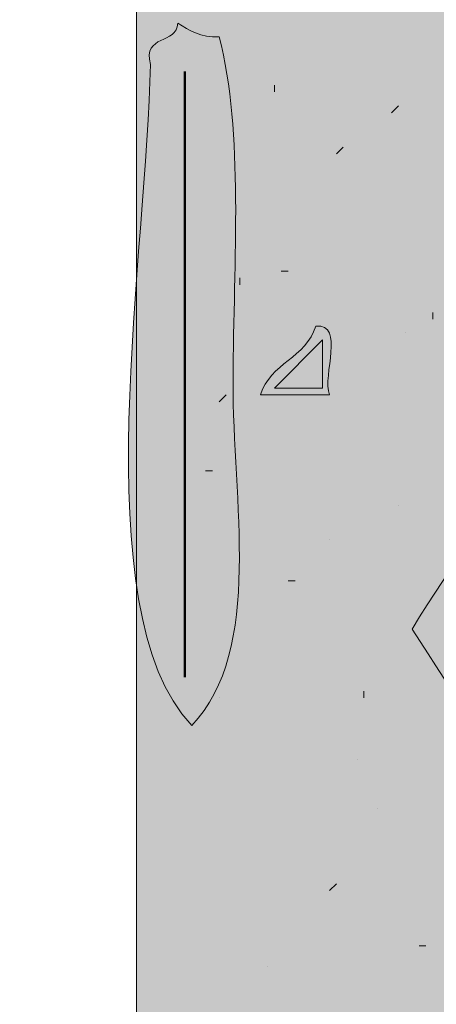
# Model space of a CAD drawing. Units: inches. Extents: x 3.52 to 8.18, y 0.69 to 7.61.
# Drawn here: x 5.02 to 5.12, y 3.07 to 3.31 of the extents above; entities that cross this region are included whole.
import ezdxf

# ---------------------------------------------------------------- set-up
doc = ezdxf.new("R2010")
doc.units = ezdxf.units.IN
doc.header["$MEASUREMENT"] = 0
doc.layers.add('Layer 1', color=7, linetype='Continuous')
doc.layers.add('Layer 1 copy', color=7, linetype='Continuous')

msp = doc.modelspace()

# ---------------------------------------------------------------- hatches: boundary and pattern name
at = {"layer": 'Layer 1 copy', "true_color": 0xbcb4a9}
msp.add_hatch(color=253, dxfattribs=at).paths.add_polyline_path([(5.31843, 0.85554), (5.04842, 0.85554), (5.04842, 6.7111), (5.31843, 6.7111)])
at = {"layer": 'Layer 1 copy', "true_color": 0x191717}
h = msp.add_hatch(color=179, dxfattribs=at)
edge = h.paths.add_edge_path()
edge.add_spline(control_points=[(5.05843, 3.30777), (5.06111, 3.30601), (5.06384, 3.30428), (5.06842, 3.30443), (5.07436, 3.28116), (5.07194, 3.25105), (5.07176, 3.2211), (5.07158, 3.19244), (5.0793, 3.15609), (5.06176, 3.13777), (5.03523, 3.16569), (5.05118, 3.25384), (5.05176, 3.29776), (5.04992, 3.30515), (5.05812, 3.30251), (5.05843, 3.30777)], knot_values=[0, 0, 0, 0, 1, 1, 1, 2, 2, 2, 3, 3, 3, 4, 4, 4, 5, 5, 5, 5], degree=3, periodic=1)
h = msp.add_hatch(color=179, dxfattribs=at)
edge = h.paths.add_edge_path()
edge.add_spline(control_points=[(5.09176, 3.23443), (5.09899, 3.23499), (5.09327, 3.2226), (5.09509, 3.21776), (5.08954, 3.21776), (5.08398, 3.21776), (5.07843, 3.21776), (5.08069, 3.22551), (5.0895, 3.22669), (5.09176, 3.23443)], knot_values=[0, 0, 0, 0, 1, 1, 1, 2, 2, 2, 3, 3, 3, 3], degree=3, periodic=1)

# ---------------------------------------------------------------- linework, layer by layer
at = {"layer": 'Layer 1', "color": 179, "lineweight": 50, "true_color": 0x191717}
msp.add_lwpolyline([(5.0601, 3.29609), (5.0601, 3.22277), (5.0601, 3.14943)], dxfattribs=at)
at = {"layer": 'Layer 1', "color": 179, "lineweight": 9, "true_color": 0x191717}
for points in [[(5.08176, 3.2911), (5.08176, 3.29277)], [(5.11009, 3.28609), (5.11176, 3.28776)], [(5.09843, 3.27777), (5.09676, 3.2761)], [(5.08509, 3.24776), (5.08342, 3.24776)], [(5.07343, 3.24443), (5.07343, 3.2461)], [(5.12009, 3.2361), (5.12009, 3.23775)], [(5.11343, 3.23276), (5.11343, 3.23276)], [(5.09343, 3.23109), (5.08176, 3.21943)], [(5.09343, 3.21943), (5.09343, 3.23109)], [(5.07009, 3.21776), (5.06842, 3.21609)], [(5.08176, 3.21943), (5.09343, 3.21943)], [(5.06676, 3.19942), (5.06509, 3.19942)], [(5.11176, 3.1911), (5.11176, 3.1911)], [(5.0951, 3.18275), (5.0951, 3.18275)], [(5.08676, 3.17276), (5.08509, 3.17276)], [(5.10342, 3.14442), (5.10342, 3.14609)], [(5.06842, 3.14442), (5.06842, 3.14442)], [(5.10176, 3.12942), (5.10176, 3.12942)], [(5.10676, 3.11776), (5.10676, 3.11776)], [(5.0951, 3.09777), (5.09676, 3.09942)], [(5.11676, 3.08443), (5.11843, 3.08443)], [(5.0801, 3.07943), (5.0801, 3.07943)]]:
    msp.add_lwpolyline(points, dxfattribs=at)
at = {"layer": 'Layer 1 copy', "lineweight": 0}
msp.add_lwpolyline([(5.31843, 0.85554), (5.04842, 0.85554), (5.04842, 6.7111), (5.31843, 6.7111), (5.31843, 0.85554)], dxfattribs=at)
for points, knots in [([(5.10843, 5.9811), (5.09992, 5.97672), (5.13845, 5.96298), (5.11843, 5.94776), (5.12931, 5.95122), (5.12549, 5.95621), (5.13509, 5.94776), (5.14705, 5.92306), (5.16312, 5.90246), (5.17842, 5.8811), (5.15663, 5.84504), (5.14022, 5.82879), (5.11843, 5.78443), (5.1351, 5.75111), (5.15689, 5.7229), (5.17842, 5.69443), (5.1567, 5.65001), (5.13562, 5.63844), (5.11843, 5.59777), (5.13415, 5.56126), (5.16198, 5.53688), (5.17842, 5.5011), (5.15427, 5.47664), (5.13627, 5.4364), (5.1151, 5.4111), (5.1311, 5.37797), (5.15411, 5.35599), (5.17842, 5.31777), (5.1584, 5.28967), (5.14285, 5.25876), (5.1151, 5.22444), (5.13583, 5.19294), (5.15605, 5.16095), (5.17842, 5.1311), (5.15998, 5.09844), (5.13688, 5.07042), (5.11843, 5.03776), (5.13819, 4.992), (5.15276, 4.97775), (5.17842, 4.94443), (5.16155, 4.91019), (5.13735, 4.88328), (5.11843, 4.8511), (5.13215, 4.81372), (5.15724, 4.7877), (5.17842, 4.75777), (5.15875, 4.71986), (5.13433, 4.6918), (5.1151, 4.6611), (5.13546, 4.62925), (5.15661, 4.59817), (5.17842, 4.56777), (5.15876, 4.53521), (5.13781, 4.50394), (5.1151, 4.47444), (5.13546, 4.44258), (5.15661, 4.41151), (5.17842, 4.3811), (5.15819, 4.34912), (5.13867, 4.31641), (5.1151, 4.28776), (5.13364, 4.25409), (5.15533, 4.22355), (5.17842, 4.19443), (5.16188, 4.15876), (5.13484, 4.13357), (5.11843, 4.09777), (5.1351, 4.06444), (5.15689, 4.03623), (5.17842, 4.00776), (5.15978, 3.97308), (5.13707, 3.94244), (5.1151, 3.91111), (5.13546, 3.87925), (5.15661, 3.84817), (5.17842, 3.81777), (5.15876, 3.78521), (5.13781, 3.75394), (5.1151, 3.72444), (5.14013, 3.68855), (5.15708, 3.65571), (5.17842, 3.63109), (5.17446, 3.60288), (5.11971, 3.56846), (5.11843, 3.53776), (5.11697, 3.50305), (5.16392, 3.47787), (5.17842, 3.44443), (5.16139, 3.41036), (5.13758, 3.38306), (5.11843, 3.3511), (5.13305, 3.31462), (5.15697, 3.28741), (5.17842, 3.25776), (5.15646, 3.21578), (5.13417, 3.19276), (5.1151, 3.16109), (5.13546, 3.12925), (5.15661, 3.09817), (5.17842, 3.06776), (5.15876, 3.0352), (5.13781, 3.00394), (5.1151, 2.97444), (5.13546, 2.94257), (5.15661, 2.91151), (5.17842, 2.88109), (5.15663, 2.84503), (5.14022, 2.82879), (5.11843, 2.78443), (5.13309, 2.74688), (5.1623, 2.72385), (5.17842, 2.68776), (5.15604, 2.66127), (5.13847, 2.62995), (5.11843, 2.6011), (5.13269, 2.56314), (5.15953, 2.53776), (5.17842, 2.50444), (5.15709, 2.47354), (5.13754, 2.44088), (5.1151, 2.41109), (5.13546, 2.37925), (5.15661, 2.34817), (5.17842, 2.31776), (5.15397, 2.27964), (5.13794, 2.2568), (5.1151, 2.22443), (5.13546, 2.19257), (5.15661, 2.16151), (5.17842, 2.13109), (5.15998, 2.09843), (5.13688, 2.07042), (5.11843, 2.03776), (5.1191, 1.99851), (5.17509, 1.97911), (5.17509, 1.9411), (5.17509, 1.90498), (5.11864, 1.87885), (5.11843, 1.84777), (5.11824, 1.81951), (5.16874, 1.78381), (5.17842, 1.75776), (5.16011, 1.72275), (5.1366, 1.69293), (5.1151, 1.66109), (5.13546, 1.62925), (5.15661, 1.59817), (5.17842, 1.56776), (5.15839, 1.53558), (5.13807, 1.50368), (5.1151, 1.47443), (5.13549, 1.43871), (5.15177, 1.42004), (5.17842, 1.38109), (5.15958, 1.34882), (5.13715, 1.32015), (5.11843, 1.28776), (5.13141, 1.24463), (5.15975, 1.22945), (5.17842, 1.18776), (5.15652, 1.15967), (5.13573, 1.13047), (5.11843, 1.09777), (5.13527, 1.0646), (5.15666, 1.036), (5.17842, 1.00776), (5.15978, 0.97308), (5.13707, 0.94245), (5.1151, 0.91109), (5.12366, 0.89077), (5.14055, 0.87877), (5.14843, 0.85776), (5.12287, 0.85776), (5.09731, 0.85776), (5.07176, 0.85776), (5.06591, 0.92192), (5.08397, 1.00997), (5.06176, 1.05777), (5.03903, 1.04121), (5.04842, 0.99858), (5.04842, 0.96442), (5.04842, 0.92759), (5.04842, 0.88889), (5.04842, 0.85776), (5.03398, 0.85776), (5.01953, 0.85776), (5.00509, 0.85776), (5.00509, 2.80879), (5.00509, 4.76018), (5.00509, 6.7111), (5.01953, 6.7111), (5.03398, 6.7111), (5.04842, 6.7111), (5.05125, 6.68615), (5.04072, 6.64785), (5.05843, 6.63777), (5.08167, 6.64342), (5.06817, 6.6858), (5.07176, 6.7111), (5.14866, 6.72579), (5.14524, 6.66013), (5.17842, 6.6311), (5.1604, 6.5969), (5.13423, 6.57085), (5.11843, 6.53443), (5.13424, 6.49803), (5.16223, 6.4738), (5.17842, 6.43777), (5.15652, 6.40967), (5.13573, 6.38047), (5.11843, 6.34777), (5.13522, 6.31457), (5.15642, 6.28576), (5.17842, 6.25777), (5.15978, 6.22308), (5.13707, 6.19245), (5.1151, 6.1611), (5.13546, 6.12925), (5.15661, 6.09818), (5.17842, 6.06777), (5.15958, 6.0377), (5.13446, 5.99619), (5.1151, 5.97777), (5.11239, 5.9784), (5.11177, 5.98111), (5.10843, 5.9811)], [0, 0, 0, 0, 1, 1, 1, 2, 2, 2, 3, 3, 3, 4, 4, 4, 5, 5, 5, 6, 6, 6, 7, 7, 7, 8, 8, 8, 9, 9, 9, 10, 10, 10, 11, 11, 11, 12, 12, 12, 13, 13, 13, 14, 14, 14, 15, 15, 15, 16, 16, 16, 17, 17, 17, 18, 18, 18, 19, 19, 19, 20, 20, 20, 21, 21, 21, 22, 22, 22, 23, 23, 23, 24, 24, 24, 25, 25, 25, 26, 26, 26, 27, 27, 27, 28, 28, 28, 29, 29, 29, 30, 30, 30, 31, 31, 31, 32, 32, 32, 33, 33, 33, 34, 34, 34, 35, 35, 35, 36, 36, 36, 37, 37, 37, 38, 38, 38, 39, 39, 39, 40, 40, 40, 41, 41, 41, 42, 42, 42, 43, 43, 43, 44, 44, 44, 45, 45, 45, 46, 46, 46, 47, 47, 47, 48, 48, 48, 49, 49, 49, 50, 50, 50, 51, 51, 51, 52, 52, 52, 53, 53, 53, 54, 54, 54, 55, 55, 55, 56, 56, 56, 57, 57, 57, 58, 58, 58, 59, 59, 59, 60, 60, 60, 61, 61, 61, 62, 62, 62, 63, 63, 63, 64, 64, 64, 65, 65, 65, 66, 66, 66, 67, 67, 67, 68, 68, 68, 69, 69, 69, 70, 70, 70, 71, 71, 71, 72, 72, 72, 73, 73, 73, 74, 74, 74, 75, 75, 75, 75]), ([(5.05843, 3.30777), (5.06111, 3.30601), (5.06384, 3.30428), (5.06842, 3.30443), (5.07436, 3.28116), (5.07194, 3.25105), (5.07176, 3.2211), (5.07158, 3.19244), (5.0793, 3.15609), (5.06176, 3.13777), (5.03523, 3.16569), (5.05118, 3.25384), (5.05176, 3.29776), (5.04992, 3.30515), (5.05812, 3.30251), (5.05843, 3.30777)], [0, 0, 0, 0, 1, 1, 1, 2, 2, 2, 3, 3, 3, 4, 4, 4, 5, 5, 5, 5]), ([(5.05176, 3.29776), (5.05118, 3.25384), (5.03523, 3.16569), (5.06176, 3.13777), (5.0793, 3.15609), (5.07158, 3.19244), (5.07176, 3.2211), (5.07194, 3.25105), (5.07436, 3.28116), (5.06842, 3.30443), (5.06384, 3.30428), (5.06111, 3.30601), (5.05843, 3.30777), (5.05812, 3.30251), (5.04992, 3.30515), (5.05176, 3.29776)], [0, 0, 0, 0, 1, 1, 1, 2, 2, 2, 3, 3, 3, 4, 4, 4, 5, 5, 5, 5]), ([(5.07843, 3.21776), (5.08398, 3.21776), (5.08954, 3.21776), (5.09509, 3.21776), (5.09327, 3.2226), (5.09899, 3.23499), (5.09176, 3.23443), (5.0895, 3.22669), (5.08069, 3.22551), (5.07843, 3.21776)], [0, 0, 0, 0, 1, 1, 1, 2, 2, 2, 3, 3, 3, 3]), ([(5.09176, 3.23443), (5.09899, 3.23499), (5.09327, 3.2226), (5.09509, 3.21776), (5.08954, 3.21776), (5.08398, 3.21776), (5.07843, 3.21776), (5.08069, 3.22551), (5.0895, 3.22669), (5.09176, 3.23443)], [0, 0, 0, 0, 1, 1, 1, 2, 2, 2, 3, 3, 3, 3])]:
    msp.add_open_spline(points, degree=3, knots=knots, dxfattribs=at)

doc.saveas('drawing.dxf')
